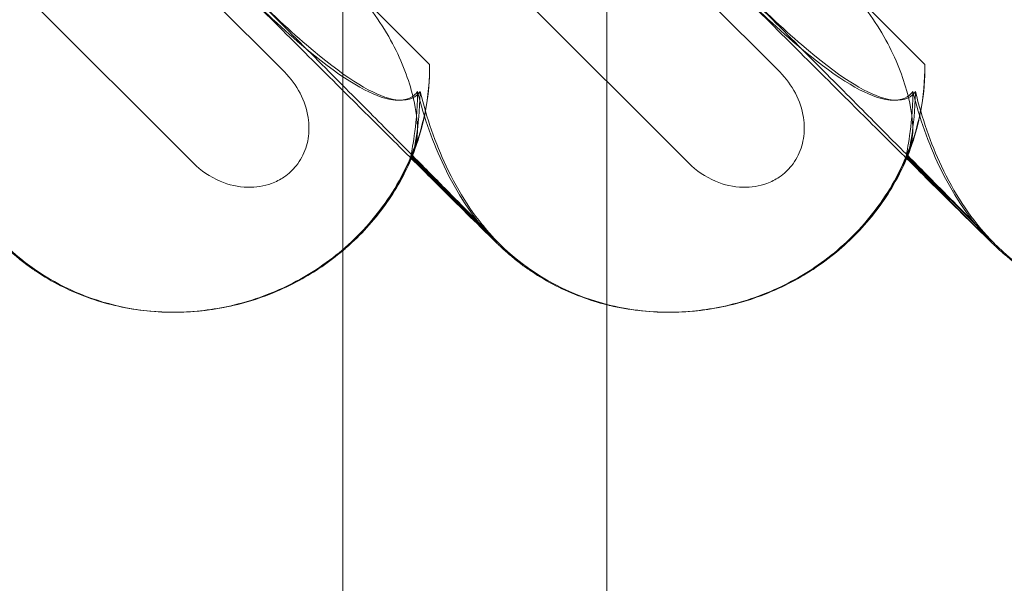
# Model space of a CAD drawing. Units: millimetres. Extents: x -545 to 8034, y -4033 to 5248.
# Drawn here: x 2480 to 2540, y 333 to 367 of the extents above; entities that cross this region are included whole.
import ezdxf

# ---------------------------------------------------------------- set-up
doc = ezdxf.new("R2010")
doc.units = ezdxf.units.MM

# ---------------------------------------------------------------- blocks, each defined once
blk = doc.blocks.new('A$C3BB97F90')
at = {"color": 0, "linetype": 'Continuous', "lineweight": 0}
for p, q in [((-3033.168, 2190.799), (-3085.359, 2242.99)), ((-3003.168, 2190.799), (-3055.359, 2242.99)), ((-3067.761, 2236.43), (-3027.639, 2196.307)), ((-3037.761, 2236.43), (-2997.639, 2196.307)), ((-3057.424, 2235.338), (-3018.853, 2196.768)), ((-3027.424, 2235.338), (-2988.854, 2196.768)), ((-3008.109, 2037.436), (-3008.109, 2212.652)), ((-3024.109, 2209.977), (-3024.109, 2037.436)), ((-3020.002, 2191.188), (-3014.785, 2185.971)), ((-3014.642, 2185.925), (-3019.904, 2191.188)), ((-2990.002, 2191.188), (-2989.931, 2191.117)), ((-2989.903, 2191.186), (-2989.904, 2191.188)), ((-2984.642, 2185.925), (-2989.903, 2191.186)), ((-2989.931, 2191.117), (-2984.786, 2185.971)), ((-3034.398, 2181.76), (-3034.385, 2181.76)), ((-3034.334, 2181.76), (-3034.297, 2181.76)), ((-3004.398, 2181.76), (-3004.386, 2181.76)), ((-3004.334, 2181.76), (-3004.297, 2181.76))]:
    blk.add_line(p, q, dxfattribs=at)
for centre, major_axis, ratio, start_param, end_param in [((-3033.711, 2196.005), (13.851, 5.707), 0.942243, 4.300144, 5.924505), ((-3003.711, 2196.005), (13.851, 5.707), 0.942243, 4.300144, 5.924505), ((-3003.804, 2196.005), (14.177, 4.961), 0.941874, 3.528591, 3.567384), ((-2973.805, 2196.005), (14.177, 4.961), 0.941874, 3.528591, 3.567384), ((-3033.711, 2196.005), (13.851, 5.707), 0.942243, 3.513177, 4.300144), ((-3003.711, 2196.005), (13.851, 5.707), 0.942243, 3.513177, 4.041557), ((-2973.711, 2196.005), (13.851, 5.707), 0.942243, 3.513177, 4.300144), ((-3003.711, 2196.005), (13.851, 5.707), 0.942243, 4.041557, 4.300144)]:
    blk.add_ellipse(centre, major_axis=major_axis, ratio=ratio, start_param=start_param, end_param=end_param, dxfattribs=at)
for points, knots in [([(-3019.577, 2195.127), (-3019.636, 2195.047), (-3019.703, 2194.974), (-3020.11, 2194.628), (-3020.653, 2194.465), (-3022.737, 2195.051), (-3024.378, 2196.057), (-3029.158, 2200.115), (-3032.295, 2203.279), (-3039.882, 2211.564), (-3044.034, 2216.353), (-3051.908, 2225.586), (-3055.607, 2229.98), (-3059.36, 2234.452)], [9.892609, 9.892609, 9.892609, 9.892609, 10.252484, 10.252484, 11.828724, 11.828724, 13.905795, 13.905795, 16.278815, 16.278815, 18.675757, 18.675757, 20.663569, 20.663569, 20.663569, 20.663569]), ([(-2989.577, 2195.127), (-2989.636, 2195.047), (-2989.704, 2194.974), (-2990.11, 2194.628), (-2990.653, 2194.465), (-2992.738, 2195.051), (-2994.378, 2196.057), (-2999.158, 2200.115), (-3002.295, 2203.279), (-3009.882, 2211.564), (-3014.034, 2216.353), (-3021.909, 2225.586), (-3025.608, 2229.98), (-3029.36, 2234.452)], [9.892609, 9.892609, 9.892609, 9.892609, 10.252484, 10.252484, 11.828724, 11.828724, 13.905795, 13.905795, 16.278815, 16.278815, 18.675757, 18.675757, 20.663569, 20.663569, 20.663569, 20.663569]), ([(-2959.577, 2195.127), (-2959.636, 2195.047), (-2959.704, 2194.974), (-2960.11, 2194.628), (-2960.654, 2194.465), (-2962.738, 2195.051), (-2964.378, 2196.057), (-2969.158, 2200.115), (-2972.295, 2203.279), (-2979.882, 2211.564), (-2984.034, 2216.353), (-2991.909, 2225.586), (-2995.608, 2229.98), (-2999.36, 2234.452)], [9.892609, 9.892609, 9.892609, 9.892609, 10.252484, 10.252484, 11.828724, 11.828724, 13.905795, 13.905795, 16.278815, 16.278815, 18.675757, 18.675757, 20.663569, 20.663569, 20.663569, 20.663569]), ([(-3008.109, 2182.215), (-3009.178, 2182.483), (-3010.224, 2182.871), (-3011.705, 2183.625), (-3012.193, 2183.91), (-3012.857, 2184.354), (-3013.054, 2184.493), (-3013.479, 2184.809), (-3013.709, 2184.993), (-3013.97, 2185.212), (-3014.038, 2185.271), (-3014.18, 2185.395), (-3014.246, 2185.454), (-3014.369, 2185.565), (-3014.42, 2185.612), (-3014.553, 2185.737), (-3014.616, 2185.796), (-3014.834, 2186.005), (-3014.98, 2186.146), (-3015.52, 2186.674), (-3015.999, 2187.146), (-3017.119, 2188.252), (-3017.722, 2188.85), (-3019.087, 2190.204), (-3019.852, 2190.963), (-3021.548, 2192.649), (-3022.489, 2193.584), (-3024.539, 2195.625), (-3025.659, 2196.74), (-3028.067, 2199.138), (-3029.364, 2200.431), (-3030.702, 2201.764)], [3.740421, 3.740421, 3.740421, 3.740421, 7.044204, 7.044204, 8.734271, 8.734271, 9.466844, 9.466844, 10.380632, 10.380632, 10.75195, 10.75195, 11.267544, 11.267544, 11.922698, 11.922698, 13.245555, 13.245555, 16.693341, 16.693341, 23.381636, 23.381636, 29.055548, 29.055548, 34.787824, 34.787824, 40.808124, 40.808124, 47.193897, 47.193897, 53.979587, 53.979587, 53.979587, 53.979587]), ([(-3024.109, 2195.492), (-3024.661, 2196.046), (-3025.228, 2196.616), (-3026.998, 2198.393), (-3028.245, 2199.645), (-3029.756, 2201.161), (-3029.977, 2201.383), (-3030.2, 2201.606)], [32.055047, 32.055047, 32.055047, 32.055047, 35.322876, 35.322876, 42.009062, 42.009062, 43.150031, 43.150031, 43.150031, 43.150031]), ([(-3019.421, 2195.127), (-3019.478, 2195.047), (-3019.543, 2194.974), (-3019.936, 2194.628), (-3020.462, 2194.465), (-3022.5, 2195.051), (-3024.111, 2196.057), (-3027.479, 2198.955), (-3028.773, 2200.175), (-3030.199, 2201.606)], [9.892609, 9.892609, 9.892609, 9.892609, 10.252484, 10.252484, 11.828724, 11.828724, 13.905795, 13.905795, 15.006981, 15.006981, 15.006981, 15.006981]), ([(-3023.805, 2201.694), (-3022.824, 2200.713), (-3021.988, 2199.608), (-3020.686, 2197.325), (-3020.242, 2196.21), (-3019.756, 2194.48), (-3019.635, 2193.798), (-3019.557, 2192.667), (-3019.594, 2192.224), (-3019.699, 2191.936)], [0, 0, 0, 0, 0.416325, 0.416325, 0.821659, 0.821659, 1.118988, 1.118988, 1.405666, 1.405666, 1.405666, 1.405666]), ([(-2989.954, 2191.065), (-2990.19, 2191.299), (-2990.432, 2191.539), (-2991.548, 2192.649), (-2992.489, 2193.584), (-2994.539, 2195.625), (-2995.659, 2196.74), (-2998.067, 2199.138), (-2999.364, 2200.431), (-3000.702, 2201.764)], [33.072438, 33.072438, 33.072438, 33.072438, 34.787824, 34.787824, 40.808124, 40.808124, 47.193897, 47.193897, 53.979587, 53.979587, 53.979587, 53.979587]), ([(-2985.005, 2186.307), (-2985.005, 2186.307), (-2985.028, 2186.331), (-2985.139, 2186.446), (-2985.276, 2186.587), (-2985.692, 2187.011), (-2986.01, 2187.334), (-2986.823, 2188.157), (-2987.338, 2188.677), (-2988.541, 2189.891), (-2989.241, 2190.596), (-2990.813, 2192.178), (-2991.695, 2193.066), (-2993.631, 2195.012), (-2994.696, 2196.081), (-2996.998, 2198.393), (-2998.245, 2199.645), (-2999.756, 2201.161), (-2999.977, 2201.383), (-3000.2, 2201.606)], [2.862155, 2.862155, 2.862155, 2.862155, 4.407663, 4.407663, 7.783868, 7.783868, 12.396672, 12.396672, 17.612338, 17.612338, 23.167703, 23.167703, 29.056795, 29.056795, 35.322876, 35.322876, 42.009062, 42.009062, 43.150031, 43.150031, 43.150031, 43.150031]), ([(-2989.421, 2195.127), (-2989.478, 2195.047), (-2989.543, 2194.974), (-2989.936, 2194.628), (-2990.462, 2194.465), (-2992.5, 2195.051), (-2994.111, 2196.057), (-2997.479, 2198.955), (-2998.773, 2200.175), (-3000.199, 2201.606)], [9.892609, 9.892609, 9.892609, 9.892609, 10.252484, 10.252484, 11.828724, 11.828724, 13.905795, 13.905795, 15.006981, 15.006981, 15.006981, 15.006981]), ([(-2993.806, 2201.694), (-2992.824, 2200.713), (-2991.988, 2199.608), (-2990.686, 2197.325), (-2990.242, 2196.21), (-2989.756, 2194.48), (-2989.635, 2193.798), (-2989.557, 2192.667), (-2989.594, 2192.224), (-2989.699, 2191.936)], [0, 0, 0, 0, 0.416325, 0.416325, 0.821659, 0.821659, 1.118988, 1.118988, 1.405666, 1.405666, 1.405666, 1.405666]), ([(-3018.853, 2196.768), (-3018.838, 2195.839), (-3018.921, 2194.996), (-3019.192, 2193.327), (-3019.437, 2192.507), (-3019.8, 2191.44), (-3019.909, 2191.188), (-3019.903, 2191.188), (-3019.901, 2191.192), (-3019.897, 2191.2)], [4.557384, 4.557384, 4.557384, 4.557384, 4.868898, 4.868898, 5.315361, 5.315361, 5.761824, 5.761824, 5.819867, 5.819867, 5.819867, 5.819867]), ([(-2988.854, 2196.768), (-2988.838, 2195.839), (-2988.921, 2194.996), (-2989.193, 2193.327), (-2989.437, 2192.507), (-2989.8, 2191.44), (-2989.909, 2191.188), (-2989.904, 2191.188), (-2989.901, 2191.192), (-2989.897, 2191.2)], [4.557384, 4.557384, 4.557384, 4.557384, 4.868898, 4.868898, 5.315361, 5.315361, 5.761824, 5.761824, 5.819867, 5.819867, 5.819867, 5.819867]), ([(-3027.639, 2196.307), (-3027.26, 2195.929), (-3026.939, 2195.492), (-3026.453, 2194.556), (-3026.284, 2194.058), (-3026.141, 2193.123), (-3026.138, 2192.694), (-3026.272, 2191.878), (-3026.399, 2191.496), (-3026.688, 2190.962), (-3026.801, 2190.79), (-3027.03, 2190.505), (-3027.14, 2190.387), (-3027.386, 2190.156), (-3027.524, 2190.046), (-3027.904, 2189.788), (-3028.156, 2189.66), (-3028.883, 2189.39), (-3029.374, 2189.315), (-3030.438, 2189.341), (-3031.003, 2189.472), (-3032.14, 2189.952), (-3032.699, 2190.33), (-3033.168, 2190.799)], [-1.338341, -1.338341, -1.338341, -1.338341, -1.177795, -1.177795, -1.020691, -1.020691, -0.891455, -0.891455, -0.770075, -0.770075, -0.708162, -0.708162, -0.659683, -0.659683, -0.60641, -0.60641, -0.521169, -0.521169, -0.37173, -0.37173, -0.198729, -0.198729, 0, 0, 0, 0]), ([(-2997.639, 2196.307), (-2997.261, 2195.929), (-2996.94, 2195.492), (-2996.453, 2194.556), (-2996.284, 2194.058), (-2996.141, 2193.123), (-2996.138, 2192.694), (-2996.272, 2191.878), (-2996.399, 2191.496), (-2996.688, 2190.962), (-2996.801, 2190.79), (-2997.03, 2190.505), (-2997.14, 2190.387), (-2997.386, 2190.156), (-2997.524, 2190.046), (-2997.904, 2189.788), (-2998.156, 2189.66), (-2998.883, 2189.39), (-2999.375, 2189.315), (-3000.438, 2189.341), (-3001.004, 2189.472), (-3002.14, 2189.952), (-3002.7, 2190.33), (-3003.168, 2190.799)], [-1.338341, -1.338341, -1.338341, -1.338341, -1.177795, -1.177795, -1.020691, -1.020691, -0.891455, -0.891455, -0.770075, -0.770075, -0.708162, -0.708162, -0.659683, -0.659683, -0.60641, -0.60641, -0.521169, -0.521169, -0.37173, -0.37173, -0.198729, -0.198729, 0, 0, 0, 0]), ([(-3015.612, 2187.004), (-3015.504, 2186.87), (-3015.4, 2186.748), (-3015.257, 2186.584), (-3015.207, 2186.527), (-3015.124, 2186.436), (-3015.094, 2186.402), (-3015.033, 2186.337), (-3015.016, 2186.319), (-3015.006, 2186.309), (-3015.005, 2186.307), (-3015.005, 2186.307), (-3015.027, 2186.331), (-3015.139, 2186.446), (-3015.276, 2186.587), (-3015.692, 2187.011), (-3016.01, 2187.334), (-3016.823, 2188.157), (-3017.338, 2188.677), (-3018.541, 2189.891), (-3019.241, 2190.596), (-3020.813, 2192.178), (-3021.695, 2193.066), (-3023.111, 2194.489), (-3023.603, 2194.984), (-3024.109, 2195.492)], [0, 0, 0, 0, 0.595512, 0.595512, 1.070011, 1.070011, 1.604179, 1.604179, 2.511262, 2.511262, 2.862155, 2.862155, 4.407663, 4.407663, 7.783868, 7.783868, 12.396672, 12.396672, 17.612338, 17.612338, 23.167703, 23.167703, 29.056795, 29.056795, 32.055047, 32.055047, 32.055047, 32.055047]), ([(-3019.998, 2191.2), (-3019.977, 2191.263), (-3019.902, 2191.606), (-3019.721, 2192.812), (-3019.622, 2193.632), (-3019.582, 2194.801), (-3019.578, 2194.962), (-3019.577, 2195.127)], [0, 0, 0, 0, 0.4389052, 0.4389052, 0.8587748, 0.8587748, 0.9244382, 0.9244382, 0.9244382, 0.9244382]), ([(-3019.897, 2191.2), (-3019.866, 2191.263), (-3019.781, 2191.606), (-3019.583, 2192.812), (-3019.476, 2193.632), (-3019.429, 2194.801), (-3019.424, 2194.962), (-3019.421, 2195.127)], [0, 0, 0, 0, 0.4389052, 0.4389052, 0.8587748, 0.8587748, 0.9244382, 0.9244382, 0.9244382, 0.9244382]), ([(-3019.577, 2195.127), (-3019.18, 2193.512), (-3018.636, 2191.987), (-3017.205, 2188.995), (-3016.268, 2187.563), (-3015.169, 2186.371)], [4.953565, 4.953565, 4.953565, 4.953565, 5.569977, 5.569977, 6.287996, 6.287996, 6.287996, 6.287996]), ([(-3019.421, 2195.127), (-3019.032, 2193.512), (-3018.495, 2191.987), (-3017.082, 2188.995), (-3016.156, 2187.563), (-3015.068, 2186.371)], [4.953565, 4.953565, 4.953565, 4.953565, 5.569977, 5.569977, 6.287996, 6.287996, 6.287996, 6.287996]), ([(-2989.998, 2191.2), (-2989.977, 2191.263), (-2989.902, 2191.606), (-2989.721, 2192.812), (-2989.622, 2193.632), (-2989.582, 2194.801), (-2989.578, 2194.962), (-2989.577, 2195.127)], [0, 0, 0, 0, 0.4389052, 0.4389052, 0.8587748, 0.8587748, 0.9244382, 0.9244382, 0.9244382, 0.9244382]), ([(-2989.882, 2191.241), (-2989.843, 2191.361), (-2989.767, 2191.69), (-2989.583, 2192.812), (-2989.476, 2193.632), (-2989.429, 2194.801), (-2989.424, 2194.962), (-2989.421, 2195.127)], [0.0595326, 0.0595326, 0.0595326, 0.0595326, 0.4389052, 0.4389052, 0.8587748, 0.8587748, 0.9244382, 0.9244382, 0.9244382, 0.9244382]), ([(-2989.577, 2195.127), (-2989.18, 2193.512), (-2988.636, 2191.987), (-2987.205, 2188.995), (-2986.268, 2187.563), (-2985.169, 2186.371)], [4.953565, 4.953565, 4.953565, 4.953565, 5.569977, 5.569977, 6.287996, 6.287996, 6.287996, 6.287996]), ([(-2989.421, 2195.127), (-2989.032, 2193.512), (-2988.495, 2191.987), (-2987.089, 2189.008), (-2986.172, 2187.586), (-2985.095, 2186.401)], [4.953565, 4.953565, 4.953565, 4.953565, 5.569977, 5.569977, 6.282006, 6.282006, 6.282006, 6.282006]), ([(-3019.694, 2191.948), (-3020.179, 2190.569), (-3020.866, 2189.292), (-3022.53, 2187.016), (-3023.492, 2186.035), (-3025.558, 2184.389), (-3026.641, 2183.736), (-3028.853, 2182.714), (-3029.966, 2182.352), (-3032.176, 2181.876), (-3033.278, 2181.762), (-3034.36, 2181.76)], [0.5131949, 0.5131949, 0.5131949, 0.5131949, 0.6555904, 0.6555904, 0.7979858, 0.7979858, 0.9403813, 0.9403813, 1.0827768, 1.0827768, 1.2240436, 1.2240436, 1.2240436, 1.2240436]), ([(-3019.699, 2191.936), (-3019.883, 2191.428), (-3019.997, 2191.188), (-3020.002, 2191.188), (-3020.001, 2191.192), (-3019.998, 2191.2)], [5.3259582, 5.3259582, 5.3259582, 5.3259582, 5.7618238, 5.7618238, 5.8198673, 5.8198673, 5.8198673, 5.8198673]), ([(-2989.695, 2191.948), (-2990.179, 2190.569), (-2990.866, 2189.292), (-2992.531, 2187.016), (-2993.492, 2186.035), (-2995.558, 2184.389), (-2996.641, 2183.736), (-2998.853, 2182.714), (-2999.966, 2182.352), (-3002.176, 2181.876), (-3003.278, 2181.762), (-3004.36, 2181.76)], [0.5131949, 0.5131949, 0.5131949, 0.5131949, 0.6555904, 0.6555904, 0.7979858, 0.7979858, 0.9403813, 0.9403813, 1.0827768, 1.0827768, 1.2240436, 1.2240436, 1.2240436, 1.2240436]), ([(-2989.699, 2191.936), (-2989.883, 2191.428), (-2989.997, 2191.188), (-2990.002, 2191.188), (-2990.001, 2191.192), (-2989.998, 2191.2)], [5.3259582, 5.3259582, 5.3259582, 5.3259582, 5.7618238, 5.7618238, 5.8198673, 5.8198673, 5.8198673, 5.8198673]), ([(-3019.893, 2191.208), (-3020.33, 2190.156), (-3020.895, 2189.15), (-3022.233, 2187.298), (-3023.015, 2186.442), (-3023.953, 2185.618), (-3024.031, 2185.551), (-3024.109, 2185.485)], [0, 0, 0, 0, 3.417213, 3.417213, 6.852835, 6.852835, 7.161425, 7.161425, 7.161425, 7.161425]), ([(-2989.893, 2191.208), (-2990.33, 2190.156), (-2990.895, 2189.15), (-2992.233, 2187.298), (-2993.015, 2186.442), (-2994.753, 2184.916), (-2995.723, 2184.241), (-2997.788, 2183.12), (-2998.899, 2182.669), (-3001.183, 2182.027), (-3002.373, 2181.834), (-3003.806, 2181.766), (-3004.052, 2181.76), (-3004.297, 2181.76)], [0, 0, 0, 0, 3.417213, 3.417213, 6.852835, 6.852835, 10.354658, 10.354658, 13.904323, 13.904323, 17.47396, 17.47396, 18.210162, 18.210162, 18.210162, 18.210162]), ([(-3034.398, 2181.76), (-3035.58, 2181.76), (-3036.769, 2181.897), (-3039.054, 2182.437), (-3040.166, 2182.842), (-3041.705, 2183.625), (-3042.193, 2183.91), (-3042.857, 2184.354), (-3043.054, 2184.493), (-3043.479, 2184.809), (-3043.709, 2184.993), (-3043.97, 2185.212), (-3044.038, 2185.271), (-3044.18, 2185.395), (-3044.246, 2185.454), (-3044.368, 2185.565), (-3044.42, 2185.612), (-3044.553, 2185.737), (-3044.615, 2185.796), (-3044.834, 2186.005), (-3044.98, 2186.146), (-3045.52, 2186.674), (-3045.999, 2187.146), (-3047.118, 2188.252), (-3047.722, 2188.85), (-3048.882, 2190), (-3049.401, 2190.516), (-3049.954, 2191.065)], [0, 0, 0, 0, 3.544374, 3.544374, 7.044204, 7.044204, 8.734271, 8.734271, 9.466844, 9.466844, 10.380632, 10.380632, 10.75195, 10.75195, 11.267544, 11.267544, 11.922698, 11.922698, 13.245555, 13.245555, 16.693341, 16.693341, 23.381636, 23.381636, 29.055548, 29.055548, 33.072438, 33.072438, 33.072438, 33.072438]), ([(-2974.399, 2181.76), (-2975.58, 2181.76), (-2976.77, 2181.897), (-2979.054, 2182.437), (-2980.166, 2182.842), (-2981.705, 2183.625), (-2982.193, 2183.91), (-2982.857, 2184.354), (-2983.054, 2184.493), (-2983.479, 2184.809), (-2983.709, 2184.993), (-2983.97, 2185.212), (-2984.039, 2185.271), (-2984.18, 2185.395), (-2984.246, 2185.454), (-2984.369, 2185.565), (-2984.42, 2185.612), (-2984.554, 2185.737), (-2984.616, 2185.796), (-2984.834, 2186.005), (-2984.98, 2186.146), (-2985.52, 2186.674), (-2986, 2187.146), (-2987.119, 2188.252), (-2987.723, 2188.85), (-2988.882, 2190), (-2989.401, 2190.516), (-2989.954, 2191.065)], [0, 0, 0, 0, 3.544374, 3.544374, 7.044204, 7.044204, 8.734271, 8.734271, 9.466844, 9.466844, 10.380632, 10.380632, 10.75195, 10.75195, 11.267544, 11.267544, 11.922698, 11.922698, 13.245555, 13.245555, 16.693341, 16.693341, 23.381636, 23.381636, 29.055548, 29.055548, 33.072438, 33.072438, 33.072438, 33.072438]), ([(-2985.613, 2187.004), (-2985.504, 2186.87), (-2985.401, 2186.748), (-2985.257, 2186.584), (-2985.207, 2186.527), (-2985.124, 2186.436), (-2985.094, 2186.402), (-2985.033, 2186.337), (-2985.016, 2186.319), (-2985.006, 2186.309), (-2985.005, 2186.307), (-2985.005, 2186.307)], [0, 0, 0, 0, 0.595512, 0.595512, 1.070011, 1.070011, 1.604179, 1.604179, 2.511262, 2.511262, 2.862155, 2.862155, 2.862155, 2.862155]), ([(-3024.109, 2185.485), (-3024.924, 2184.798), (-3025.813, 2184.192), (-3027.788, 2183.12), (-3028.898, 2182.669), (-3031.183, 2182.027), (-3032.372, 2181.834), (-3033.806, 2181.766), (-3034.052, 2181.76), (-3034.297, 2181.76)], [7.161425, 7.161425, 7.161425, 7.161425, 10.354658, 10.354658, 13.904323, 13.904323, 17.47396, 17.47396, 18.210162, 18.210162, 18.210162, 18.210162]), ([(-3004.398, 2181.76), (-3005.58, 2181.76), (-3006.769, 2181.897), (-3007.982, 2182.183), (-3008.046, 2182.199), (-3008.109, 2182.215)], [0, 0, 0, 0, 3.544374, 3.544374, 3.740421, 3.740421, 3.740421, 3.740421])]:
    blk.add_open_spline(points, degree=3, knots=knots, dxfattribs=at)
for points in [[(-2989.897, 2191.2), (-2989.896, 2191.202), (-2989.895, 2191.205), (-2989.893, 2191.208)], [(-2989.893, 2191.208), (-2989.89, 2191.216), (-2989.886, 2191.227), (-2989.882, 2191.241)], [(-2985.095, 2186.401), (-2985.086, 2186.391), (-2985.077, 2186.381), (-2985.068, 2186.371)], [(-3034.36, 2181.76), (-3034.368, 2181.76), (-3034.377, 2181.76), (-3034.385, 2181.76)], [(-3004.36, 2181.76), (-3004.368, 2181.76), (-3004.377, 2181.76), (-3004.386, 2181.76)]]:
    blk.add_open_spline(points, degree=3, dxfattribs=at)

msp = doc.modelspace()

# ---------------------------------------------------------------- block references
msp.add_blockref('A$C3BB97F90', (5524.008, -1832.715))

doc.saveas('drawing.dxf')
